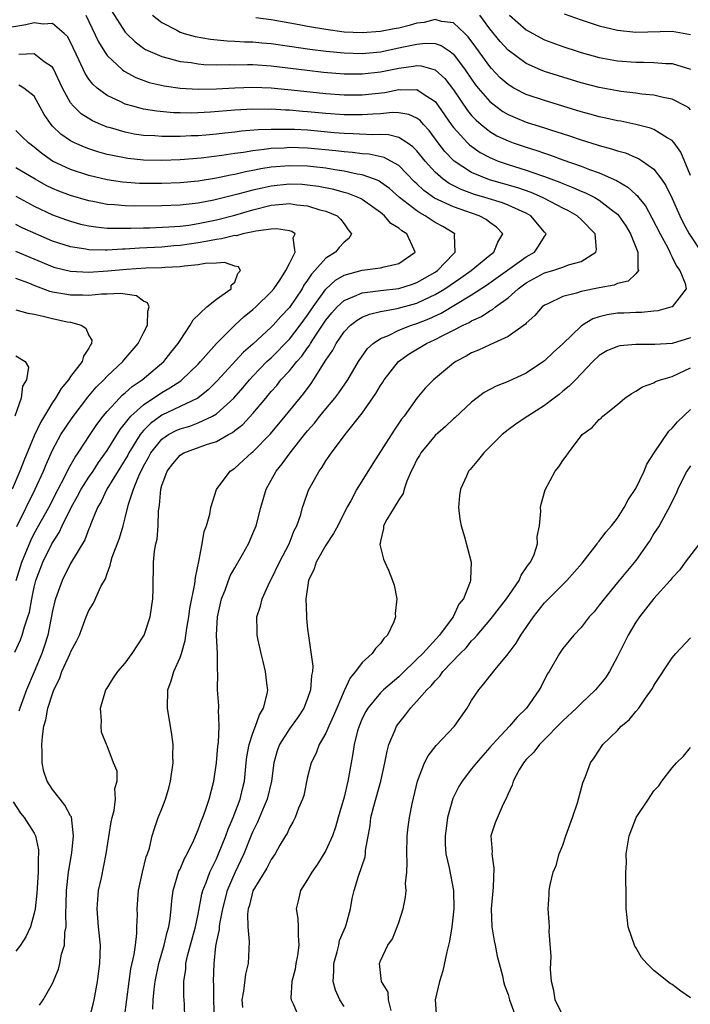
# Model space of a CAD drawing. Units: inches. Extents: x 2586000 to 2589000, y 1536000 to 1539000.
# Drawn here: x 2586929 to 2587003, y 1537855 to 1537963 of the extents above; entities that cross this region are included whole.
import ezdxf

# ---------------------------------------------------------------- set-up
doc = ezdxf.new("R2010")
doc.units = ezdxf.units.IN
doc.header["$MEASUREMENT"] = 0
doc.layers.add('LD25861536_2ft', color=53, linetype='Continuous')

msp = doc.modelspace()

# ---------------------------------------------------------------- linework, layer by layer
at = {"layer": 'LD25861536_2ft'}
for points, elevation in [([(2586939.48, 1537963.48), (2586941, 1537961.12), (2586941.11, 1537961), (2586942.07, 1537960.07), (2586943, 1537959.39), (2586943.23, 1537959.23), (2586943.71, 1537959), (2586945, 1537958.45), (2586945.71, 1537958.29), (2586947, 1537957.93), (2586948.21, 1537957.79), (2586949, 1537957.65), (2586949.6, 1537957.6), (2586951, 1537957.55), (2586952.42, 1537957.58), (2586953, 1537957.56), (2586954.42, 1537957.58), (2586955, 1537957.57), (2586957, 1537957.44), (2586960.95, 1537956.95), (2586962.75, 1537956.75), (2586965, 1537956.56), (2586967, 1537956.55), (2586969, 1537956.78), (2586971, 1537957.2), (2586972.61, 1537957.39), (2586973, 1537957.47), (2586973.45, 1537957.45), (2586975, 1537957), (2586976.06, 1537956.06), (2586977, 1537954.81), (2586978.54, 1537952.54), (2586979, 1537952), (2586979.48, 1537951.48), (2586980.03, 1537951), (2586981, 1537950.24), (2586981.78, 1537949.78), (2586983, 1537949.2), (2586983.54, 1537949), (2586985, 1537948.51), (2586986.15, 1537948.15), (2586987, 1537947.85), (2586987.64, 1537947.64), (2586989, 1537947.13), (2586991, 1537946.43), (2586991.93, 1537946.07), (2586993, 1537945.7), (2586994.88, 1537944.88), (2586996.15, 1537944.15), (2586997, 1537943.34), (2586997.19, 1537943.19), (2586997.32, 1537943), (2586998.07, 1537942.07), (2586998.78, 1537940.78), (2586999.7, 1537939), (2587000.52, 1537937.48), (2587000.76, 1537937), (2587000.81, 1537936.81), (2587001, 1537936.47), (2587001.46, 1537935.46), (2587001.83, 1537935), (2587002.44, 1537933.56), (2587002.52, 1537933), (2587001, 1537931.02), (2587000.97, 1537931), (2586999.44, 1537930.56), (2586999, 1537930.53), (2586997.63, 1537930.37), (2586997, 1537930.37), (2586995.69, 1537930.31), (2586995, 1537930.3), (2586993.88, 1537930.12), (2586993, 1537929.92), (2586992.31, 1537929.69), (2586991.18, 1537929), (2586991, 1537928.88), (2586989, 1537926.95), (2586987.98, 1537926.02), (2586987, 1537925.09), (2586986.88, 1537925), (2586985, 1537923.73), (2586983, 1537922.81), (2586981.68, 1537922.32), (2586980.37, 1537921.63), (2586979, 1537920.57), (2586977.15, 1537918.85), (2586977, 1537918.72), (2586976.12, 1537917.88), (2586975, 1537916.9), (2586973.43, 1537915), (2586973.28, 1537914.72), (2586973, 1537914.26), (2586972.6, 1537913.4), (2586972.36, 1537913), (2586971.89, 1537911.89), (2586971.6, 1537911), (2586971.48, 1537910.53), (2586971, 1537909.85), (2586970.5, 1537909), (2586969.69, 1537907.69), (2586969.31, 1537907), (2586969.31, 1537906.69), (2586969, 1537905.31), (2586968.96, 1537905.04), (2586968.93, 1537904.93), (2586969.32, 1537903.32), (2586969.49, 1537903), (2586969.88, 1537902.12), (2586970.33, 1537901), (2586970.49, 1537900.49), (2586970.79, 1537899), (2586970.61, 1537897.39), (2586970.64, 1537897), (2586970.45, 1537896.45), (2586969.77, 1537895), (2586969.38, 1537894.62), (2586969, 1537894.1), (2586968.45, 1537893.55), (2586968.1, 1537893), (2586967, 1537891.99), (2586966.26, 1537891), (2586965.67, 1537890.33), (2586965, 1537888.9), (2586964.19, 1537887), (2586963.85, 1537886.15), (2586963.32, 1537885), (2586963, 1537884.24), (2586962.28, 1537883), (2586961.94, 1537882.06), (2586961.4, 1537881), (2586961, 1537879.46), (2586960.57, 1537877.43), (2586960.45, 1537877), (2586960.01, 1537876.01), (2586959.64, 1537875), (2586959.43, 1537874.57), (2586959, 1537873.87), (2586958.74, 1537873.26), (2586958.57, 1537873), (2586957.97, 1537871.97), (2586957.43, 1537871), (2586957, 1537870.4), (2586956.54, 1537869.46), (2586955, 1537866.97), (2586954.62, 1537865.38), (2586954.48, 1537865), (2586954.4, 1537864.4), (2586954.43, 1537863), (2586954.6, 1537861.4), (2586954.49, 1537859), (2586954.18, 1537857.82), (2586953.96, 1537855.96), (2586953.79, 1537855), (2586953.85, 1537854.15)], 7418), ([(2586936.65, 1537963), (2586937, 1537962.32), (2586938.06, 1537960.06), (2586938.71, 1537959), (2586939, 1537958.58), (2586940.69, 1537957), (2586940.86, 1537956.86), (2586942.16, 1537956.17), (2586943.63, 1537955.63), (2586945.25, 1537955.25), (2586947, 1537955), (2586949, 1537954.89), (2586951, 1537954.91), (2586953, 1537955.02), (2586955, 1537955.09), (2586957, 1537955.02), (2586959.19, 1537954.81), (2586963, 1537954.42), (2586965, 1537954.27), (2586967, 1537954.26), (2586969.47, 1537954.53), (2586971, 1537954.84), (2586971.19, 1537954.81), (2586973, 1537954.84), (2586973.56, 1537954.44), (2586975, 1537953.51), (2586975.38, 1537953), (2586976.77, 1537951), (2586977, 1537950.69), (2586978.53, 1537949), (2586978.77, 1537948.77), (2586979.94, 1537947.94), (2586981, 1537947.38), (2586981.26, 1537947.26), (2586981.92, 1537947), (2586983, 1537946.63), (2586985, 1537946), (2586986.56, 1537945.44), (2586987, 1537945.29), (2586988.67, 1537944.67), (2586989, 1537944.52), (2586990.11, 1537944.11), (2586991, 1537943.7), (2586991.51, 1537943.51), (2586992.51, 1537943), (2586993, 1537942.72), (2586994.32, 1537941.68), (2586995, 1537941.17), (2586995.16, 1537941), (2586995.9, 1537939.9), (2586996.44, 1537939), (2586997.25, 1537937), (2586997.22, 1537935.22), (2586997.3, 1537935), (2586997, 1537934.62), (2586996.16, 1537933.84), (2586995, 1537933.55), (2586994.62, 1537933.38), (2586993, 1537933.1), (2586991, 1537932.68), (2586990.5, 1537932.5), (2586989, 1537932.15), (2586987.35, 1537931.35), (2586987, 1537931.2), (2586986.74, 1537931), (2586985.95, 1537930.05), (2586985, 1537929.21), (2586984.9, 1537929.1), (2586983, 1537927.74), (2586981, 1537926.85), (2586979.76, 1537926.24), (2586979, 1537925.95), (2586978.4, 1537925.6), (2586977.25, 1537925), (2586977, 1537924.82), (2586974.81, 1537923), (2586973.91, 1537922.09), (2586972.98, 1537921), (2586971.58, 1537919), (2586971.31, 1537918.69), (2586970.51, 1537917.49), (2586968.16, 1537913.84), (2586966.4, 1537911), (2586965.74, 1537909.74), (2586965.32, 1537909), (2586964.3, 1537907), (2586963.85, 1537906.15), (2586963, 1537904.86), (2586961.94, 1537903), (2586961.72, 1537902.28), (2586961.08, 1537901), (2586960.81, 1537899), (2586960.89, 1537897.11), (2586960.88, 1537896.88), (2586961, 1537895.67), (2586961.09, 1537894.91), (2586961.59, 1537891.59), (2586961.53, 1537891), (2586961.41, 1537890.59), (2586961.33, 1537889), (2586961, 1537888.05), (2586960.6, 1537887), (2586959.95, 1537886.05), (2586959, 1537884.72), (2586957.92, 1537883), (2586957.67, 1537882.33), (2586957.31, 1537881), (2586957.05, 1537879), (2586956.58, 1537877), (2586956.25, 1537876.25), (2586955.52, 1537874.48), (2586955, 1537873.48), (2586954.85, 1537873.15), (2586953.99, 1537871), (2586953.69, 1537870.31), (2586953, 1537868.92), (2586952.18, 1537867), (2586951.65, 1537865), (2586951.33, 1537863.33), (2586951.29, 1537863), (2586951.28, 1537862.72), (2586951, 1537861.43), (2586950.9, 1537860.9), (2586950.7, 1537859), (2586950.65, 1537857), (2586950.67, 1537856.67), (2586950.67, 1537855), (2586950.76, 1537852.76)], 7416), ([(2586943.97, 1537963), (2586945, 1537962.18), (2586946.66, 1537961.34), (2586947, 1537961.15), (2586947.46, 1537961), (2586948.66, 1537960.66), (2586950.35, 1537960.35), (2586952.17, 1537960.17), (2586953, 1537960.14), (2586954.08, 1537960.08), (2586955, 1537960.07), (2586955.97, 1537959.97), (2586957, 1537959.89), (2586959, 1537959.61), (2586961.26, 1537959.26), (2586963.04, 1537959.04), (2586965, 1537958.85), (2586967, 1537958.8), (2586969, 1537958.99), (2586971, 1537959.4), (2586971.53, 1537959.53), (2586973, 1537959.83), (2586973.94, 1537959.94), (2586975, 1537959.89), (2586975.67, 1537959.67), (2586976.63, 1537959), (2586977, 1537958.73), (2586978.3, 1537957), (2586979, 1537955.96), (2586979.4, 1537955.4), (2586979.72, 1537955), (2586981, 1537953.51), (2586981.64, 1537953), (2586982.43, 1537952.43), (2586983, 1537952.1), (2586983.76, 1537951.76), (2586985, 1537951.27), (2586987, 1537950.65), (2586987.54, 1537950.46), (2586989.75, 1537949.75), (2586991, 1537949.32), (2586992.79, 1537948.79), (2586993, 1537948.71), (2586994.35, 1537948.35), (2586995, 1537948.12), (2586995.88, 1537947.88), (2586997, 1537947.4), (2586997.29, 1537947.29), (2586997.74, 1537947), (2586999, 1537946.09), (2586999.84, 1537945), (2587000.31, 1537944.31), (2587001, 1537942.9), (2587001.84, 1537941), (2587002.22, 1537940.22), (2587002.87, 1537939), (2587004.53, 1537936.53)], 7420), ([(2587003, 1537945.43), (2587001.96, 1537947.96), (2587001.21, 1537949), (2587001, 1537949.25), (2587000.46, 1537949.54), (2586999, 1537950.46), (2586998.62, 1537950.62), (2586997.01, 1537951.01), (2586995.36, 1537951.36), (2586995, 1537951.41), (2586993.71, 1537951.71), (2586993, 1537951.86), (2586992.11, 1537952.11), (2586991, 1537952.4), (2586987, 1537953.63), (2586985, 1537954.3), (2586983.64, 1537955), (2586983.23, 1537955.23), (2586983, 1537955.38), (2586982.14, 1537956.14), (2586981.16, 1537957.16), (2586981, 1537957.35), (2586979.47, 1537959.47), (2586978.62, 1537960.62), (2586978.24, 1537961), (2586977, 1537962.15), (2586975.68, 1537962.32), (2586975, 1537962.53), (2586973.79, 1537962.21), (2586973, 1537962.12), (2586972.13, 1537961.87), (2586971, 1537961.58), (2586970.5, 1537961.5), (2586969, 1537961.19), (2586967, 1537961.05), (2586965, 1537961.15), (2586963, 1537961.41), (2586961, 1537961.75), (2586960.07, 1537961.93), (2586957, 1537962.47), (2586955.31, 1537962.69)], 7422), ([(2587003, 1537952.63), (2587002.82, 1537952.82), (2587002.5, 1537953), (2587001, 1537953.8), (2587000.03, 1537953.97), (2586999, 1537954.24), (2586997.66, 1537954.34), (2586997, 1537954.44), (2586995.37, 1537954.63), (2586995, 1537954.68), (2586993, 1537955.06), (2586991, 1537955.58), (2586989, 1537956.18), (2586987, 1537956.82), (2586986.55, 1537957), (2586985, 1537957.69), (2586983, 1537959.17), (2586982.12, 1537960.12), (2586981, 1537961.48), (2586979.88, 1537963)], 7424), ([(2586983.15, 1537963), (2586985, 1537961.4), (2586986.53, 1537960.53), (2586987, 1537960.3), (2586989, 1537959.55), (2586990.68, 1537959), (2586991, 1537958.9), (2586993, 1537958.36), (2586995, 1537957.99), (2586997, 1537957.83), (2586997.84, 1537957.84), (2586999, 1537957.81), (2587000.3, 1537957.7), (2587001, 1537957.68), (2587003, 1537957.08)], 7426), ([(2586989.14, 1537963.14), (2586991, 1537962.47), (2586993, 1537961.82), (2586995, 1537961.34), (2586997, 1537961.15), (2587001, 1537961.24), (2587003, 1537960.88)], 7428), ([(2586947.54, 1537853), (2586947.48, 1537854.52), (2586947.42, 1537855.42), (2586947.42, 1537857), (2586947.63, 1537858.37), (2586947.65, 1537859), (2586947.83, 1537859.83), (2586948.7, 1537863), (2586949, 1537864.4), (2586949.4, 1537866.6), (2586949.51, 1537867), (2586949.88, 1537867.88), (2586950.28, 1537869), (2586951, 1537870.46), (2586951.24, 1537871), (2586952.02, 1537873), (2586952.27, 1537873.73), (2586952.84, 1537875), (2586953.61, 1537877), (2586953.87, 1537878.13), (2586954.08, 1537879), (2586954.26, 1537881), (2586954.34, 1537881.66), (2586954.58, 1537883), (2586955, 1537884.26), (2586955.29, 1537885), (2586955.73, 1537886.27), (2586956.17, 1537887), (2586956.56, 1537888.56), (2586956.62, 1537889), (2586956.55, 1537889.45), (2586956.38, 1537891), (2586956.12, 1537892.12), (2586955.89, 1537893), (2586955.56, 1537894.44), (2586955.47, 1537895), (2586955.47, 1537895.47), (2586955.43, 1537897), (2586955.83, 1537898.17), (2586956.01, 1537899), (2586956.86, 1537900.86), (2586957, 1537901.12), (2586957.91, 1537903), (2586958.99, 1537905), (2586959.54, 1537906.46), (2586959.82, 1537907), (2586960.24, 1537908.24), (2586960.44, 1537909), (2586960.58, 1537909.42), (2586961.11, 1537910.89), (2586962.28, 1537913), (2586962.59, 1537913.41), (2586963, 1537914.1), (2586963.61, 1537915), (2586965.12, 1537917), (2586967, 1537919.35), (2586968.49, 1537921.51), (2586969, 1537922.39), (2586969.25, 1537922.75), (2586969.39, 1537923), (2586970.98, 1537925.02), (2586972.15, 1537925.85), (2586974.06, 1537927), (2586975, 1537927.42), (2586975.9, 1537927.9), (2586977, 1537928.44), (2586978.08, 1537929), (2586978.71, 1537929.29), (2586979, 1537929.47), (2586980.07, 1537929.93), (2586981, 1537930.56), (2586981.29, 1537930.71), (2586981.62, 1537931), (2586983, 1537932), (2586984.11, 1537933), (2586985, 1537933.64), (2586987, 1537934.74), (2586987.91, 1537935), (2586989, 1537935.36), (2586989.61, 1537935.61), (2586991, 1537935.99), (2586992.64, 1537937), (2586992.7, 1537937.3), (2586992.57, 1537939), (2586991, 1537940.6), (2586990.57, 1537941), (2586989.57, 1537941.57), (2586989, 1537941.84), (2586987, 1537942.89), (2586986.77, 1537943), (2586985.54, 1537943.54), (2586984.06, 1537944.06), (2586980.95, 1537944.95), (2586979, 1537945.75), (2586977.09, 1537947), (2586977, 1537947.07), (2586976.06, 1537948.06), (2586975.33, 1537949), (2586974.34, 1537950.34), (2586973.71, 1537951), (2586973.39, 1537951.39), (2586973, 1537951.69), (2586972.12, 1537952.12), (2586971, 1537952.3), (2586970.32, 1537952.32), (2586969, 1537952.19), (2586968.15, 1537952.15), (2586967, 1537952.05), (2586965, 1537952.07), (2586963, 1537952.22), (2586961, 1537952.41), (2586960.44, 1537952.44), (2586959, 1537952.57), (2586958.57, 1537952.57), (2586957, 1537952.67), (2586956.66, 1537952.66), (2586955, 1537952.68), (2586953, 1537952.56), (2586950.34, 1537952.34), (2586948.26, 1537952.26), (2586947, 1537952.27), (2586946.29, 1537952.29), (2586944.45, 1537952.45), (2586943, 1537952.69), (2586942.75, 1537952.75), (2586941.82, 1537953), (2586941, 1537953.25), (2586940.5, 1537953.5), (2586939, 1537954.17), (2586937.91, 1537955), (2586937.42, 1537955.42), (2586937, 1537955.99), (2586936.59, 1537956.59), (2586935.91, 1537958.09), (2586935, 1537960.02), (2586934.64, 1537960.64), (2586934.28, 1537961), (2586933, 1537962.08), (2586931.99, 1537962.01), (2586931, 1537962.15), (2586930.07, 1537961.93), (2586927, 1537961.44)], 7414), ([(2586944.02, 1537853.98), (2586944.04, 1537855), (2586944.15, 1537856.15), (2586944.27, 1537857), (2586944.69, 1537859), (2586945.27, 1537861), (2586945.59, 1537862.41), (2586945.78, 1537863), (2586945.93, 1537863.93), (2586946.04, 1537865), (2586946.11, 1537865.89), (2586946.25, 1537867), (2586946.88, 1537869.12), (2586947, 1537869.34), (2586947.51, 1537870.49), (2586947.79, 1537871), (2586948.52, 1537872.52), (2586949, 1537873.64), (2586949.34, 1537874.66), (2586949.5, 1537875), (2586949.8, 1537875.8), (2586950.19, 1537877), (2586950.71, 1537879), (2586951, 1537880.98), (2586951.15, 1537882.84), (2586951.23, 1537883.23), (2586951.31, 1537885), (2586951.23, 1537886.77), (2586951.27, 1537887), (2586951.26, 1537887.26), (2586951.13, 1537889), (2586951.14, 1537890.86), (2586951.1, 1537891.1), (2586951.11, 1537893), (2586951.02, 1537895), (2586951.1, 1537897), (2586951.57, 1537899), (2586951.95, 1537899.95), (2586952.5, 1537901.5), (2586953, 1537902.4), (2586953.85, 1537903.85), (2586954.5, 1537905), (2586955, 1537906.15), (2586955.34, 1537907), (2586955.85, 1537909), (2586956.44, 1537911), (2586957.56, 1537913), (2586958.22, 1537913.78), (2586959.08, 1537915), (2586960.65, 1537917), (2586961, 1537917.42), (2586961.75, 1537918.25), (2586962.33, 1537919), (2586963, 1537919.83), (2586963.99, 1537921), (2586964.42, 1537921.58), (2586965.4, 1537923), (2586966.6, 1537925), (2586967.58, 1537926.42), (2586968.21, 1537927), (2586969, 1537927.52), (2586969.87, 1537927.87), (2586971, 1537928.44), (2586972.41, 1537929), (2586973, 1537929.18), (2586974.3, 1537929.7), (2586975.67, 1537930.33), (2586979, 1537932.32), (2586980.62, 1537933.38), (2586985, 1537936.5), (2586985.9, 1537937), (2586986.35, 1537937.65), (2586987, 1537938.74), (2586987.12, 1537938.88), (2586987.17, 1537939), (2586987, 1537939.19), (2586985.5, 1537941), (2586985, 1537941.27), (2586984.54, 1537941.46), (2586983, 1537942.16), (2586982.4, 1537942.4), (2586980.46, 1537943), (2586979.33, 1537943.33), (2586977.86, 1537943.86), (2586976.53, 1537944.53), (2586975.88, 1537945), (2586975, 1537945.77), (2586973.89, 1537947), (2586973, 1537948.1), (2586972.56, 1537948.56), (2586971.94, 1537949), (2586971, 1537949.59), (2586969.88, 1537949.88), (2586969, 1537949.91), (2586968.13, 1537949.87), (2586965.99, 1537949.99), (2586965, 1537950.01), (2586963.9, 1537950.1), (2586961, 1537950.37), (2586959.55, 1537950.45), (2586959, 1537950.46), (2586958.44, 1537950.44), (2586957, 1537950.47), (2586955.58, 1537950.42), (2586953.73, 1537950.27), (2586953, 1537950.17), (2586951.93, 1537950.07), (2586951, 1537949.95), (2586949.84, 1537949.84), (2586949, 1537949.78), (2586948.24, 1537949.76), (2586947, 1537949.69), (2586946.3, 1537949.7), (2586945, 1537949.68), (2586944.25, 1537949.75), (2586943, 1537949.81), (2586941.96, 1537949.96), (2586941, 1537950.16), (2586939.37, 1537950.63), (2586939, 1537950.72), (2586938.3, 1537951), (2586937.4, 1537951.4), (2586936.16, 1537952.16), (2586935.3, 1537953), (2586935, 1537953.38), (2586934.09, 1537955), (2586933.11, 1537957.11), (2586933, 1537957.28), (2586932.11, 1537957.89), (2586931, 1537958.76), (2586929.31, 1537958.69)], 7412), ([(2586940.92, 1537853.08), (2586941.41, 1537857), (2586941.61, 1537858.39), (2586941.98, 1537859.98), (2586942.1, 1537861), (2586942.28, 1537862.28), (2586942.28, 1537863), (2586942.33, 1537864.33), (2586942.29, 1537865), (2586942.45, 1537867), (2586942.89, 1537869), (2586943.3, 1537870.7), (2586943.42, 1537871), (2586943.64, 1537871.64), (2586943.95, 1537873), (2586944.19, 1537873.81), (2586944.62, 1537875), (2586945, 1537875.95), (2586945.39, 1537877), (2586945.77, 1537878.23), (2586945.97, 1537879), (2586946.25, 1537881), (2586946.23, 1537881.77), (2586946.24, 1537883), (2586946.09, 1537884.09), (2586945.62, 1537887), (2586945.68, 1537889), (2586946.02, 1537889.98), (2586946.32, 1537891), (2586947, 1537892.55), (2586947.15, 1537893), (2586947.58, 1537894.42), (2586947.75, 1537895.75), (2586947.97, 1537897), (2586948.09, 1537897.91), (2586948.64, 1537900.64), (2586948.69, 1537901.31), (2586949.06, 1537903.06), (2586949.43, 1537905), (2586949.65, 1537906.35), (2586949.91, 1537907), (2586950.27, 1537908.27), (2586950.37, 1537909), (2586951.01, 1537910.99), (2586952.52, 1537913), (2586953, 1537913.3), (2586954.84, 1537915), (2586955, 1537915.12), (2586956.93, 1537917.07), (2586958.55, 1537919), (2586960.54, 1537921.46), (2586961.39, 1537922.61), (2586961.66, 1537923), (2586963, 1537925.16), (2586963.75, 1537926.25), (2586964.12, 1537927), (2586965, 1537928.28), (2586965.71, 1537929), (2586966.45, 1537929.55), (2586967, 1537929.86), (2586967.8, 1537930.2), (2586969, 1537930.48), (2586970.83, 1537930.83), (2586973, 1537931.42), (2586973.82, 1537931.82), (2586975, 1537932.35), (2586976.07, 1537933), (2586977.82, 1537934.18), (2586978.95, 1537935), (2586981, 1537936.67), (2586981.44, 1537937), (2586981.89, 1537938.11), (2586982.42, 1537939), (2586981.73, 1537939.73), (2586981, 1537940.25), (2586980.59, 1537940.59), (2586979.83, 1537941), (2586979, 1537941.27), (2586977, 1537941.96), (2586974.94, 1537942.94), (2586973.76, 1537943.76), (2586973, 1537944.5), (2586972.73, 1537944.73), (2586971, 1537946.5), (2586970.15, 1537947), (2586969.4, 1537947.4), (2586967.76, 1537947.76), (2586967, 1537947.8), (2586965.94, 1537947.94), (2586965, 1537947.99), (2586964.11, 1537948.11), (2586961, 1537948.42), (2586959, 1537948.47), (2586958.42, 1537948.42), (2586957, 1537948.36), (2586956.25, 1537948.25), (2586955, 1537948.13), (2586953.95, 1537947.95), (2586953, 1537947.83), (2586951.6, 1537947.6), (2586949.32, 1537947.32), (2586947, 1537947.13), (2586945, 1537947.05), (2586943, 1537947.11), (2586941.29, 1537947.29), (2586939.59, 1537947.59), (2586939, 1537947.73), (2586938, 1537948), (2586937, 1537948.34), (2586936.52, 1537948.52), (2586935.43, 1537949), (2586935, 1537949.22), (2586933.93, 1537949.93), (2586933, 1537950.84), (2586932.86, 1537951), (2586932.11, 1537952.11), (2586931, 1537954.12), (2586929.85, 1537955), (2586929.31, 1537955.31)], 7410), ([(2586937.06, 1537853), (2586937.48, 1537854.52), (2586937.58, 1537855), (2586937.93, 1537857), (2586938.2, 1537859), (2586938.26, 1537861), (2586938.06, 1537863), (2586937.9, 1537865), (2586937.98, 1537866.02), (2586938.07, 1537867), (2586938.39, 1537868.39), (2586938.91, 1537871), (2586939.46, 1537874.54), (2586939.56, 1537875), (2586939.77, 1537875.77), (2586939.92, 1537877), (2586939.83, 1537878.17), (2586940.09, 1537879), (2586940.09, 1537880.09), (2586939.72, 1537881), (2586939, 1537882.85), (2586938.93, 1537883), (2586938.37, 1537884.37), (2586938.34, 1537885), (2586938.39, 1537885.61), (2586938.28, 1537887), (2586938.87, 1537889), (2586939, 1537889.18), (2586939.7, 1537890.3), (2586940.17, 1537891), (2586941, 1537891.93), (2586941.76, 1537893), (2586943, 1537894.9), (2586943.05, 1537895), (2586943.71, 1537897), (2586944, 1537899), (2586944.04, 1537900.04), (2586944.1, 1537903), (2586944.2, 1537904.2), (2586944.35, 1537905), (2586944.48, 1537905.52), (2586944.6, 1537907), (2586944.65, 1537908.65), (2586944.71, 1537909), (2586944.76, 1537909.24), (2586944.88, 1537911), (2586945, 1537911.41), (2586945.59, 1537913), (2586946.21, 1537913.79), (2586947, 1537914.74), (2586947.43, 1537915), (2586949.9, 1537915.9), (2586951, 1537916.24), (2586952.33, 1537917), (2586952.77, 1537917.23), (2586953, 1537917.43), (2586953.89, 1537918.11), (2586955, 1537919.32), (2586956.4, 1537921), (2586956.68, 1537921.32), (2586957, 1537921.72), (2586957.61, 1537922.39), (2586958.08, 1537923), (2586959, 1537923.98), (2586959.82, 1537925), (2586960.38, 1537925.61), (2586961, 1537926.51), (2586961.22, 1537926.78), (2586961.33, 1537927), (2586961.91, 1537927.91), (2586963, 1537929.53), (2586963.67, 1537930.34), (2586964.26, 1537931), (2586965, 1537931.7), (2586966.16, 1537932.16), (2586967, 1537932.55), (2586968.76, 1537932.76), (2586969, 1537932.81), (2586971, 1537933.03), (2586972.51, 1537933.49), (2586973, 1537933.67), (2586975, 1537934.81), (2586975.27, 1537935), (2586977, 1537936.82), (2586977.2, 1537937), (2586977.13, 1537938.87), (2586977.16, 1537939), (2586975.82, 1537939.82), (2586975, 1537940.27), (2586974.55, 1537940.55), (2586973.89, 1537941), (2586973.3, 1537941.3), (2586973, 1537941.52), (2586971.09, 1537943), (2586969.98, 1537943.98), (2586969, 1537944.69), (2586968.81, 1537944.81), (2586968.34, 1537945), (2586967, 1537945.48), (2586966.44, 1537945.56), (2586965, 1537945.87), (2586963.97, 1537946.03), (2586963, 1537946.21), (2586961.64, 1537946.36), (2586961, 1537946.45), (2586959, 1537946.49), (2586957, 1537946.31), (2586955.86, 1537946.14), (2586955, 1537945.96), (2586954.18, 1537945.82), (2586953, 1537945.53), (2586952.55, 1537945.45), (2586951, 1537945.12), (2586949, 1537944.8), (2586947, 1537944.6), (2586945, 1537944.52), (2586942.55, 1537944.55), (2586940.69, 1537944.69), (2586939, 1537944.93), (2586937, 1537945.41), (2586935, 1537946.08), (2586933.01, 1537947), (2586931.82, 1537947.82), (2586931, 1537948.52), (2586930.36, 1537949), (2586929.67, 1537949.67), (2586929, 1537950.36)], 7408), ([(2586931.58, 1537854.42), (2586931.98, 1537855), (2586933, 1537856.81), (2586933.65, 1537858.35), (2586933.82, 1537859), (2586934.01, 1537860.01), (2586934.33, 1537861), (2586934.38, 1537862.38), (2586934.51, 1537863), (2586934.47, 1537864.47), (2586934.52, 1537865.48), (2586934.56, 1537867), (2586934.78, 1537869), (2586935.13, 1537871.13), (2586935.33, 1537873), (2586935.08, 1537875.08), (2586935, 1537875.18), (2586934.37, 1537876.37), (2586933.84, 1537877), (2586933, 1537878.06), (2586932.41, 1537879), (2586932.06, 1537880.06), (2586931.88, 1537881), (2586931.88, 1537882.12), (2586931.83, 1537883), (2586931.9, 1537883.9), (2586932.04, 1537885), (2586932.27, 1537885.73), (2586932.51, 1537887), (2586933, 1537888.57), (2586933.16, 1537889), (2586933.78, 1537890.22), (2586934.05, 1537891), (2586934.96, 1537893), (2586935, 1537893.13), (2586935.66, 1537894.34), (2586935.97, 1537895), (2586936.71, 1537897), (2586937, 1537897.7), (2586937.51, 1537898.49), (2586938.32, 1537900.32), (2586938.82, 1537901.18), (2586939, 1537901.75), (2586939.35, 1537902.65), (2586939.4, 1537903), (2586939.57, 1537903.57), (2586940.35, 1537905.65), (2586940.77, 1537907), (2586941, 1537907.86), (2586941.36, 1537909.36), (2586941.89, 1537911), (2586942.47, 1537912.47), (2586943, 1537913.55), (2586943.53, 1537914.47), (2586943.8, 1537915), (2586945, 1537916.49), (2586945.74, 1537917), (2586946.56, 1537917.44), (2586947, 1537917.63), (2586948.07, 1537917.93), (2586949, 1537918.28), (2586950.55, 1537919), (2586951, 1537919.27), (2586952.91, 1537921), (2586953.89, 1537922.11), (2586954.62, 1537923), (2586955, 1537923.4), (2586956.54, 1537925), (2586956.77, 1537925.23), (2586957, 1537925.43), (2586959, 1537927.47), (2586960.19, 1537929), (2586961, 1537930.11), (2586961.61, 1537931), (2586963, 1537932.96), (2586964.06, 1537933.94), (2586965, 1537934.49), (2586967, 1537935.03), (2586969, 1537935.27), (2586969.41, 1537935.41), (2586971, 1537935.77), (2586972.8, 1537937), (2586972.67, 1537937.33), (2586971.88, 1537939), (2586971.33, 1537939.33), (2586971, 1537939.62), (2586970.15, 1537940.15), (2586969.44, 1537941), (2586969, 1537941.36), (2586967, 1537942.78), (2586966.87, 1537942.87), (2586966.56, 1537943), (2586965.45, 1537943.45), (2586965, 1537943.55), (2586963.87, 1537943.87), (2586962.2, 1537944.2), (2586961, 1537944.37), (2586960.42, 1537944.42), (2586959, 1537944.46), (2586957, 1537944.26), (2586956.03, 1537944.03), (2586955, 1537943.82), (2586953.36, 1537943.36), (2586950.71, 1537942.71), (2586949, 1537942.39), (2586947, 1537942.15), (2586945, 1537942.07), (2586942.05, 1537942.05), (2586941, 1537942.09), (2586939.8, 1537942.2), (2586939, 1537942.24), (2586937.45, 1537942.55), (2586937, 1537942.62), (2586935, 1537943.21), (2586933.7, 1537943.7), (2586933, 1537943.99), (2586932.32, 1537944.32), (2586931.09, 1537945), (2586929, 1537946.26)], 7406), ([(2586929, 1537943.15), (2586931, 1537942.06), (2586933, 1537941.1), (2586934.54, 1537940.54), (2586935, 1537940.39), (2586936.09, 1537940.09), (2586937, 1537939.9), (2586937.77, 1537939.77), (2586939, 1537939.65), (2586939.62, 1537939.62), (2586941.62, 1537939.62), (2586943, 1537939.67), (2586943.68, 1537939.68), (2586945.77, 1537939.77), (2586947, 1537939.86), (2586947.97, 1537939.97), (2586949, 1537940.13), (2586951, 1537940.54), (2586953, 1537941.06), (2586955, 1537941.65), (2586957, 1537942.15), (2586958.28, 1537942.28), (2586959, 1537942.33), (2586959.81, 1537942.19), (2586961, 1537942.08), (2586962.34, 1537941.66), (2586963, 1537941.5), (2586964.24, 1537941), (2586964.61, 1537940.61), (2586965, 1537940.1), (2586965.44, 1537939.44), (2586965.82, 1537939), (2586965.51, 1537938.49), (2586965, 1537938.1), (2586964.48, 1537937.52), (2586964.07, 1537937), (2586963, 1537936.34), (2586961.8, 1537935), (2586961.41, 1537934.59), (2586961, 1537933.94), (2586960.6, 1537933.4), (2586960.39, 1537933), (2586959, 1537930.94), (2586958.05, 1537929.95), (2586957.22, 1537929), (2586957, 1537928.77), (2586955, 1537926.92), (2586953.97, 1537926.03), (2586951.09, 1537922.91), (2586950.09, 1537921.91), (2586948.95, 1537921), (2586947, 1537920.07), (2586945, 1537919.13), (2586943.77, 1537918.23), (2586943, 1537917.45), (2586942.62, 1537917), (2586941.38, 1537915), (2586941.26, 1537914.74), (2586940.52, 1537913.48), (2586938.98, 1537911), (2586938.35, 1537909.65), (2586937.94, 1537909), (2586937.22, 1537907.22), (2586937.11, 1537906.89), (2586937, 1537906.66), (2586936.54, 1537905.46), (2586935, 1537902.87), (2586934.08, 1537901), (2586933.32, 1537899), (2586933.25, 1537898.75), (2586933, 1537897.67), (2586932.49, 1537895), (2586932.14, 1537893.86), (2586931.84, 1537893), (2586931.01, 1537890.99), (2586930.16, 1537889), (2586929.42, 1537887), (2586929.33, 1537886.67)], 7404), ([(2586928.86, 1537893.14), (2586929.51, 1537894.49), (2586929.68, 1537895), (2586929.93, 1537895.93), (2586930.32, 1537897), (2586930.48, 1537897.52), (2586930.73, 1537899), (2586931, 1537900.25), (2586931.19, 1537901), (2586931.96, 1537903), (2586932.93, 1537905), (2586933, 1537905.14), (2586933.74, 1537906.26), (2586934.08, 1537907), (2586935.05, 1537909), (2586935.76, 1537910.24), (2586936.15, 1537911), (2586937, 1537912.33), (2586937.47, 1537913), (2586938.07, 1537913.93), (2586939, 1537915.24), (2586940.43, 1537917.57), (2586941.61, 1537919), (2586943, 1537920.27), (2586945, 1537921.61), (2586945.89, 1537922.11), (2586947.09, 1537922.91), (2586947.19, 1537923), (2586949, 1537924.73), (2586949.25, 1537925), (2586951.01, 1537926.99), (2586953, 1537929), (2586954.05, 1537929.95), (2586955, 1537930.7), (2586955.33, 1537931), (2586957, 1537932.64), (2586957.3, 1537933), (2586957.94, 1537933.94), (2586958.62, 1537935), (2586959, 1537935.77), (2586959.63, 1537937), (2586959.43, 1537938.57), (2586959.64, 1537939), (2586959.27, 1537939.27), (2586959, 1537939.35), (2586957.58, 1537939.58), (2586957, 1537939.53), (2586955.31, 1537939.31), (2586955, 1537939.22), (2586953.89, 1537939), (2586953.2, 1537938.8), (2586953, 1537938.82), (2586951.55, 1537938.45), (2586951, 1537938.41), (2586949.84, 1537938.16), (2586949, 1537938.02), (2586947, 1537937.73), (2586946.31, 1537937.69), (2586945, 1537937.57), (2586942.57, 1537937.43), (2586941, 1537937.32), (2586940.68, 1537937.32), (2586939, 1537937.21), (2586938.77, 1537937.23), (2586937, 1537937.26), (2586936.67, 1537937.33), (2586935, 1537937.58), (2586933, 1537938.21), (2586929.68, 1537939.68), (2586929, 1537940.03)], 7402), ([(2586929.02, 1537901), (2586929.64, 1537903), (2586930.62, 1537905.38), (2586931, 1537906.13), (2586932.59, 1537909), (2586933.62, 1537911), (2586934.34, 1537912.34), (2586934.77, 1537913.23), (2586935.48, 1537914.52), (2586935.82, 1537915), (2586937.13, 1537917), (2586937.89, 1537918.11), (2586938.57, 1537919), (2586939, 1537919.52), (2586940.35, 1537921), (2586940.67, 1537921.33), (2586941, 1537921.59), (2586941.74, 1537922.26), (2586942.85, 1537923), (2586945.21, 1537925), (2586945.99, 1537926.01), (2586946.81, 1537927), (2586947, 1537927.33), (2586948.12, 1537929), (2586948.43, 1537929.57), (2586949.94, 1537931), (2586951, 1537931.85), (2586952.61, 1537933), (2586952.62, 1537933.38), (2586953, 1537933.73), (2586953.34, 1537934.66), (2586953.63, 1537935), (2586953.4, 1537935.4), (2586953, 1537935.48), (2586951.87, 1537935.87), (2586951, 1537935.79), (2586949.76, 1537935.76), (2586949, 1537935.6), (2586947.48, 1537935.48), (2586947, 1537935.4), (2586945.32, 1537935.32), (2586945, 1537935.29), (2586943.24, 1537935.24), (2586941.11, 1537935.11), (2586939.08, 1537934.92), (2586937, 1537934.78), (2586935, 1537934.89), (2586933.29, 1537935.29), (2586933, 1537935.38), (2586929, 1537937.07)], 7400), ([(2586929.08, 1537906.92), (2586931.12, 1537911), (2586932.01, 1537913), (2586932.3, 1537913.7), (2586933, 1537915.28), (2586933.94, 1537917), (2586935.17, 1537918.83), (2586936.9, 1537921.1), (2586937.81, 1537922.19), (2586938.63, 1537923), (2586939, 1537923.41), (2586940.73, 1537925), (2586940.84, 1537925.16), (2586942.42, 1537927), (2586943, 1537928.15), (2586943.42, 1537929), (2586943.46, 1537930.54), (2586943.62, 1537931), (2586943.45, 1537931.45), (2586943, 1537931.63), (2586942.22, 1537932.22), (2586941, 1537932.38), (2586940.48, 1537932.48), (2586939, 1537932.38), (2586938.39, 1537932.39), (2586937, 1537932.25), (2586936.29, 1537932.29), (2586935, 1537932.29), (2586934.38, 1537932.38), (2586933, 1537932.63), (2586932.7, 1537932.7), (2586931, 1537933.34), (2586930.41, 1537933.59), (2586929, 1537934.11)], 7398), ([(2586929, 1537930.69), (2586930.3, 1537930.3), (2586931, 1537930.22), (2586932, 1537930), (2586933, 1537929.72), (2586934.62, 1537929.38), (2586935, 1537929.31), (2586936.14, 1537929), (2586936.68, 1537928.68), (2586937, 1537927.88), (2586937.34, 1537927.34), (2586937.3, 1537927), (2586937.16, 1537926.84), (2586937, 1537926.49), (2586936.4, 1537925.6), (2586936.26, 1537925), (2586935, 1537923.35), (2586934.76, 1537923), (2586933.95, 1537922.05), (2586933.35, 1537921), (2586933, 1537920.5), (2586931.68, 1537918.32), (2586931, 1537916.85), (2586929.87, 1537914.13), (2586929.44, 1537913), (2586928.58, 1537911)], 7396), ([(2587003, 1537927.62), (2587001, 1537927), (2586999.11, 1537926.89), (2586998.87, 1537926.87), (2586997, 1537926.88), (2586995.27, 1537926.73), (2586995, 1537926.66), (2586993.83, 1537926.17), (2586993, 1537925.66), (2586992.3, 1537925), (2586990.4, 1537923), (2586989.7, 1537922.3), (2586989, 1537921.75), (2586988.59, 1537921.41), (2586988.04, 1537921), (2586987, 1537920.19), (2586985.15, 1537919), (2586985, 1537918.89), (2586983.86, 1537918.15), (2586983, 1537917.52), (2586982.35, 1537917), (2586980.35, 1537915), (2586979.75, 1537914.25), (2586978.82, 1537913.18), (2586978.67, 1537913), (2586978.44, 1537912.44), (2586977.76, 1537911), (2586977.68, 1537910.32), (2586977.57, 1537909), (2586977.72, 1537907.72), (2586977.84, 1537907), (2586978.21, 1537905.79), (2586978.53, 1537904.53), (2586978.94, 1537903), (2586978.86, 1537901.14), (2586978.87, 1537901), (2586978.83, 1537900.83), (2586978.1, 1537899), (2586977.61, 1537898.39), (2586976.99, 1537897), (2586975.48, 1537895), (2586973.65, 1537893), (2586973, 1537892.35), (2586971.29, 1537890.71), (2586971, 1537890.44), (2586969.32, 1537889), (2586969, 1537888.68), (2586967.61, 1537887), (2586967.38, 1537886.62), (2586967, 1537885.86), (2586966.64, 1537885), (2586966.49, 1537884.49), (2586966.11, 1537883), (2586965.97, 1537882.03), (2586965.77, 1537881), (2586965.42, 1537879), (2586965, 1537877.24), (2586964.36, 1537875), (2586964.07, 1537873.93), (2586963.74, 1537873), (2586963, 1537871.39), (2586962.1, 1537869.9), (2586961.45, 1537869), (2586961, 1537868.2), (2586960.23, 1537867), (2586960, 1537866), (2586959.73, 1537865), (2586959.92, 1537863.92), (2586959.97, 1537863), (2586959.95, 1537862.05), (2586960.05, 1537861), (2586959.88, 1537859.88), (2586959.72, 1537859), (2586959.64, 1537858.36), (2586959.27, 1537857), (2586959.17, 1537855.17), (2586959.2, 1537855), (2586959.42, 1537854.58), (2586960.08, 1537853)], 7420), ([(2586929, 1537925.63), (2586930, 1537925), (2586930.39, 1537924.39), (2586930.14, 1537923), (2586929.7, 1537922.3), (2586929.57, 1537921), (2586928.88, 1537919)], 7394), ([(2586965, 1537854.27), (2586964.52, 1537855), (2586964.06, 1537856.06), (2586963.81, 1537857), (2586963.87, 1537858.13), (2586963.88, 1537859), (2586964.25, 1537860.25), (2586964.42, 1537861), (2586964.5, 1537861.5), (2586965.14, 1537863), (2586965.22, 1537863.22), (2586965.7, 1537865), (2586965.9, 1537866.1), (2586966.11, 1537867), (2586966.58, 1537868.58), (2586967.3, 1537870.7), (2586967.35, 1537871), (2586967.37, 1537871.37), (2586967.87, 1537874.13), (2586967.95, 1537875), (2586968.25, 1537876.25), (2586969.02, 1537879), (2586969.47, 1537881), (2586969.72, 1537882.28), (2586969.93, 1537883), (2586970.6, 1537884.6), (2586970.75, 1537885), (2586971, 1537885.36), (2586971.74, 1537886.26), (2586972.28, 1537887), (2586973, 1537887.76), (2586974.07, 1537889), (2586974.56, 1537889.44), (2586975, 1537890), (2586975.51, 1537890.49), (2586975.85, 1537891), (2586977.75, 1537893), (2586978.38, 1537893.62), (2586979, 1537894.37), (2586979.33, 1537894.67), (2586979.59, 1537895), (2586981, 1537896.65), (2586981.3, 1537897), (2586982.84, 1537899), (2586984.21, 1537901), (2586984.42, 1537901.58), (2586985, 1537902.37), (2586985.24, 1537902.76), (2586985.45, 1537903), (2586985.85, 1537903.85), (2586986.22, 1537905), (2586986.18, 1537905.82), (2586986.43, 1537907), (2586986.59, 1537908.59), (2586986.56, 1537909), (2586986.64, 1537909.36), (2586987.07, 1537910.93), (2586988.18, 1537913), (2586988.55, 1537913.45), (2586989, 1537914.15), (2586989.38, 1537914.62), (2586989.62, 1537915), (2586991.13, 1537917), (2586992.24, 1537917.76), (2586993, 1537918.65), (2586993.2, 1537918.8), (2586993.38, 1537919), (2586995, 1537920.28), (2586995.82, 1537921), (2586996.52, 1537921.48), (2586997, 1537921.75), (2586997.75, 1537922.25), (2586999, 1537922.68), (2586999.19, 1537922.81), (2586999.71, 1537923), (2587001, 1537923.37), (2587001.68, 1537923.68), (2587003, 1537924.32)], 7422), ([(2586970.17, 1537853.83), (2586969.89, 1537855), (2586969.84, 1537855.84), (2586969.11, 1537857), (2586968.89, 1537859), (2586969, 1537859.27), (2586969.8, 1537861), (2586970.31, 1537861.69), (2586970.83, 1537863), (2586971, 1537863.49), (2586971.49, 1537865), (2586971.75, 1537866.25), (2586971.8, 1537867), (2586971.75, 1537867.75), (2586971.87, 1537869), (2586971.93, 1537870.07), (2586971.88, 1537871), (2586971.94, 1537873), (2586972.04, 1537873.96), (2586972.19, 1537875), (2586972.49, 1537876.49), (2586973.07, 1537879), (2586973.83, 1537881), (2586974.22, 1537881.78), (2586975.11, 1537882.89), (2586977.13, 1537885), (2586978.49, 1537887), (2586979, 1537887.84), (2586979.77, 1537889), (2586980.35, 1537889.65), (2586981, 1537890.5), (2586981.23, 1537890.77), (2586981.39, 1537891), (2586983, 1537892.94), (2586983.87, 1537894.13), (2586984.4, 1537895), (2586985.79, 1537897), (2586987, 1537898.54), (2586987.44, 1537899), (2586989.46, 1537901), (2586991.11, 1537902.89), (2586992.01, 1537904.01), (2586992.77, 1537905), (2586992.85, 1537905.15), (2586993, 1537905.3), (2586993.71, 1537906.29), (2586994.35, 1537907), (2586995, 1537907.84), (2586995.73, 1537909), (2586996.17, 1537909.83), (2586997, 1537911.08), (2586997.92, 1537913), (2586998.24, 1537913.76), (2586999.02, 1537915), (2587000.64, 1537917.36), (2587001, 1537917.69), (2587001.6, 1537918.4), (2587003, 1537919.74)], 7424), ([(2587003, 1537913.57), (2587002.61, 1537913), (2587002.21, 1537912.21), (2587001.62, 1537911), (2587001.45, 1537910.55), (2587001, 1537909.71), (2587000.79, 1537909.21), (2586999.57, 1537907), (2586999, 1537906.13), (2586998.57, 1537905.43), (2586998.29, 1537905), (2586997, 1537903.19), (2586995, 1537900.76), (2586993.53, 1537899), (2586993, 1537898.28), (2586992.43, 1537897.57), (2586991.9, 1537897), (2586991, 1537895.85), (2586990.21, 1537895), (2586989, 1537893.53), (2586988.79, 1537893.21), (2586988.63, 1537893), (2586987.49, 1537891), (2586987.29, 1537890.71), (2586986.62, 1537889.38), (2586986.42, 1537889), (2586985.02, 1537887), (2586983.99, 1537886.01), (2586983.17, 1537885), (2586981.29, 1537883), (2586981, 1537882.66), (2586980.21, 1537881.79), (2586979.52, 1537881), (2586979, 1537880.32), (2586977.95, 1537879), (2586977.59, 1537878.41), (2586976.92, 1537877.08), (2586976.36, 1537875), (2586976.22, 1537873.78), (2586976.09, 1537873), (2586976.09, 1537872.09), (2586976.18, 1537871), (2586976.53, 1537869.47), (2586977.01, 1537867.01), (2586977.06, 1537865), (2586976.84, 1537863), (2586976.57, 1537861.43), (2586976.27, 1537860.27), (2586975.83, 1537858.17), (2586975.49, 1537857), (2586975.01, 1537855.01), (2586975.16, 1537853)], 7426), ([(2587005, 1537906.34), (2587002.43, 1537903), (2587001.84, 1537902.16), (2587001, 1537901.28), (2587000.78, 1537901), (2586999, 1537899.03), (2586997.41, 1537897), (2586997, 1537896.41), (2586996.16, 1537895), (2586995, 1537892.64), (2586994.11, 1537891), (2586993.68, 1537890.32), (2586992.58, 1537889), (2586991, 1537887.51), (2586990.51, 1537887), (2586989, 1537885.6), (2586988.7, 1537885.3), (2586987, 1537883.55), (2586986.45, 1537883), (2586985.83, 1537882.17), (2586985, 1537881.36), (2586984.69, 1537881), (2586984.23, 1537880.23), (2586983.56, 1537879), (2586983.46, 1537878.54), (2586983, 1537877.59), (2586982.74, 1537877), (2586982.47, 1537876.47), (2586981.57, 1537874.43), (2586981.12, 1537873), (2586981.24, 1537871.24), (2586981.2, 1537871), (2586981.43, 1537869.43), (2586981.37, 1537867.37), (2586981.15, 1537865), (2586981.21, 1537863), (2586981.46, 1537861.46), (2586981.58, 1537861), (2586981.79, 1537859.79), (2586982.02, 1537859), (2586982.38, 1537857.62), (2586982.49, 1537857), (2586982.6, 1537856.6), (2586983, 1537855.57), (2586983.17, 1537855), (2586983.87, 1537853)], 7428), ([(2586989, 1537853.3), (2586988.16, 1537855), (2586988.01, 1537856.01), (2586987.77, 1537857), (2586987.64, 1537858.36), (2586987.74, 1537859.74), (2586987.51, 1537862.49), (2586987.53, 1537863), (2586987.52, 1537863.52), (2586987.41, 1537865), (2586987.49, 1537866.51), (2586987.5, 1537867), (2586987.6, 1537867.6), (2586987.94, 1537869), (2586988.27, 1537869.73), (2586988.62, 1537871), (2586989, 1537871.96), (2586989.35, 1537873), (2586990.08, 1537875), (2586990.62, 1537876.62), (2586991.21, 1537878.79), (2586991.5, 1537879.5), (2586992.05, 1537881), (2586992.46, 1537881.54), (2586993.41, 1537883), (2586995, 1537884.55), (2586995.42, 1537885), (2586996.27, 1537885.73), (2586997, 1537886.61), (2586997.34, 1537887), (2586998.09, 1537888.09), (2586998.75, 1537889), (2586998.84, 1537889.16), (2586999, 1537889.48), (2587001, 1537892.51), (2587001.4, 1537893), (2587003, 1537894.71)], 7430), ([(2587003, 1537855.21), (2587001.97, 1537855.97), (2587001, 1537856.67), (2587000.8, 1537856.8), (2586999, 1537858.22), (2586998.22, 1537859), (2586997.64, 1537859.64), (2586997, 1537860.74), (2586996.9, 1537860.89), (2586996.19, 1537863), (2586996.05, 1537864.05), (2586995.97, 1537865), (2586995.95, 1537867), (2586995.91, 1537867.91), (2586995.91, 1537869), (2586995.98, 1537870.02), (2586995.95, 1537871), (2586996.12, 1537872.12), (2586996.29, 1537873), (2586997, 1537874.88), (2586997.06, 1537875), (2586998.41, 1537877), (2586999, 1537877.94), (2586999.54, 1537878.46), (2586999.88, 1537879), (2587001, 1537880.44), (2587001.47, 1537881), (2587002.26, 1537881.74), (2587003, 1537882.68)], 7432), ([(2586928.71, 1537876.71), (2586929.49, 1537875.49), (2586929.89, 1537875), (2586931, 1537873.28), (2586931.14, 1537873), (2586931.47, 1537871.47), (2586931.48, 1537871), (2586931.43, 1537870.57), (2586931.43, 1537869), (2586931.29, 1537866.71), (2586931.11, 1537865), (2586931, 1537864.51), (2586930.59, 1537863), (2586930.09, 1537861.91), (2586929.5, 1537861), (2586929, 1537860.34)], 7404)]:
    msp.add_lwpolyline(points, dxfattribs=dict(at, elevation=elevation))

doc.saveas('drawing.dxf')
